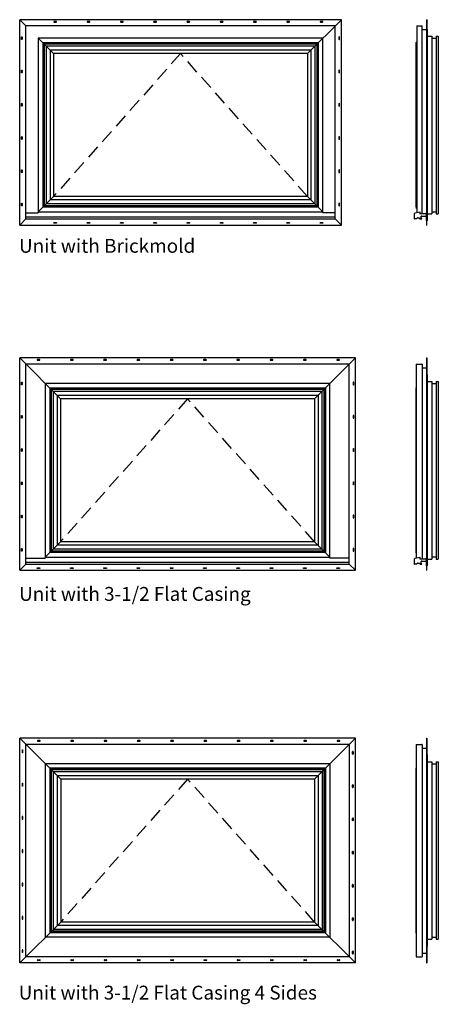
# Model space of a CAD drawing. Units: inches. Extents: x 1114 to 1189, y -75 to 102.
import ezdxf

# ---------------------------------------------------------------- set-up
doc = ezdxf.new("R2010")
doc.units = ezdxf.units.IN
doc.header["$MEASUREMENT"] = 0
doc.linetypes.add('DASHED2', pattern=[0.375, 0.25, -0.125])
doc.layers.add('Bullnose', color=7, linetype='Continuous')
doc.layers.add('WALL', color=7, linetype='Continuous')
doc.styles.get("Standard").update_dxf_attribs({"font": 'arial.ttf'})

# ---------------------------------------------------------------- blocks, each defined once
blk = doc.blocks.new('A$C1FBA5014')
for points in [[(0, 0.44), (0, 0.06)], [(0.12, 0.06), (0.12, 0.44)]]:
    blk.add_lwpolyline(points)
for centre, start, end in [((0.06, 0.44), 0, 180), ((0.06, 0.06), 180, 0)]:
    blk.add_arc(centre, 0.0625, start, end)

msp = doc.modelspace()

# ---------------------------------------------------------------- linework, layer by layer
for p, q in [((1171.98, 102.28), (1114.01, 102.28)), ((1114.01, 65.26), (1114.01, 102.28)), ((1171.98, 102.28), (1165.87, 96.17)), ((1171.98, 65.26), (1171.98, 102.28)), ((1187.35, 83.77), (1187.35, 102.26)), ((1187.37, 102.28), (1187.4, 102.28)), ((1187.42, 83.77), (1187.42, 102.26)), ((1170.85, 101.15), (1115.13, 101.15)), ((1115.13, 66.39), (1115.13, 101.15)), ((1170.85, 66.39), (1170.85, 101.15)), ((1185.57, 101.14), (1185.57, 83.77)), ((1185.59, 101.15), (1186.53, 101.15)), ((1186.55, 83.77), (1186.55, 101.14)), ((1186.55, 100.49), (1187.35, 100.49)), ((1187.43, 100.52), (1187.43, 83.77)), ((1168.63, 98.93), (1117.36, 98.93)), ((1120.12, 96.17), (1117.36, 98.93)), ((1117.36, 98.93), (1117.36, 67.47)), ((1118.16, 98.12), (1118.16, 68.47)), ((1167.82, 98.12), (1118.16, 98.12)), ((1118.34, 97.95, 0), (1118.34, 68.64, 0)), ((1167.64, 97.95, 0), (1118.34, 97.95, 0)), ((1118.43, 97.86), (1118.43, 68.73)), ((1167.55, 97.86), (1118.43, 97.86)), ((1167.55, 97.86), (1167.55, 68.73)), ((1167.64, 97.95, 0), (1167.64, 68.64, 0)), ((1167.82, 98.12), (1167.82, 68.47)), ((1168.63, 67.47), (1168.63, 98.93)), ((1185.4, 98.13), (1185.57, 98.3)), ((1185.4, 98.12), (1185.4, 83.77)), ((1187.43, 99.29), (1188.26, 99.29)), ((1188.26, 99.29), (1188.26, 83.77)), ((1188.26, 98.92), (1189.06, 98.92)), ((1189.06, 99.27), (1189.06, 83.77)), ((1189.08, 99.29), (1189.42, 99.29)), ((1189.44, 99.27), (1189.44, 83.77)), ((1118.78, 97.51), (1118.78, 69.08)), ((1167.21, 97.51), (1118.78, 97.51)), ((1119.49, 96.8), (1119.49, 69.79)), ((1166.49, 96.8), (1119.49, 96.8)), ((1120.12, 96.17), (1120.12, 70.42)), ((1165.87, 96.17), (1120.12, 96.17)), ((1165.87, 96.17), (1165.87, 70.42)), ((1166.49, 96.8), (1166.49, 69.79)), ((1167.21, 97.51), (1167.21, 69.08)), ((1185.4, 83.77), (1185.4, 68.47)), ((1185.57, 83.77), (1185.57, 67.47)), ((1186.55, 67.3), (1186.55, 83.77)), ((1187.35, 66.13), (1187.35, 83.77)), ((1187.42, 66.1), (1187.42, 83.77)), ((1187.43, 83.77), (1187.43, 66.06)), ((1188.26, 83.77), (1188.26, 67.3)), ((1189.06, 83.77), (1189.06, 67.31)), ((1189.44, 83.77), (1189.44, 67.31)), ((1120.12, 70.42), (1117.36, 67.66)), ((1166.49, 69.79), (1119.49, 69.79)), ((1165.87, 70.42), (1120.12, 70.42)), ((1165.23, 70.45), (1165.23, 70.45)), ((1165.87, 70.42), (1168.63, 67.66)), ((1115.13, 67.47), (1117.36, 67.47)), ((1117.36, 67.66), (1168.63, 67.66)), ((1167.82, 68.47), (1118.16, 68.47)), ((1167.64, 68.64, 0), (1118.34, 68.64, 0)), ((1167.55, 68.73), (1118.43, 68.73)), ((1167.21, 69.08), (1118.78, 69.08)), ((1170.85, 67.47), (1168.63, 67.47)), ((1185.4, 68.45), (1185.57, 68.28)), ((1188.26, 67.67), (1189.06, 67.67)), ((1170.85, 66.65), (1115.13, 66.65)), ((1115.13, 66.39), (1170.85, 66.39)), ((1170.85, 66.39), (1171.98, 65.26)), ((1187.42, 66.1), (1187.38, 66.08)), ((1187.38, 66.05), (1187.41, 66.05)), ((1187.43, 67.3), (1188.26, 67.3)), ((1189.08, 67.3), (1189.42, 67.3)), ((1114.01, 65.26), (1171.98, 65.26)), ((1174.53, 41.31), (1114.01, 41.31)), ((1114.01, 3.02), (1114.01, 41.31)), ((1121.39, 33.92), (1114.01, 41.3)), ((1174.53, 41.31), (1167.14, 33.92)), ((1174.53, 3.02), (1174.53, 41.31)), ((1187.32, 41.29), (1187.32, 22.16)), ((1187.34, 41.31), (1187.37, 41.31)), ((1187.38, 41.29), (1187.38, 22.16)), ((1173.4, 40.18), (1115.13, 40.18)), ((1115.13, 4.14), (1115.13, 40.18)), ((1173.4, 4.14), (1173.4, 40.18)), ((1185.44, 40.17), (1185.44, 22.16)), ((1185.45, 40.18), (1186.5, 40.18)), ((1186.52, 40.17), (1186.52, 22.16)), ((1186.52, 39.52), (1187.32, 39.52)), ((1187.38, 38.3), (1187.41, 38.3)), ((1187.43, 38.28), (1187.43, 22.16)), ((1169.9, 36.68), (1118.63, 36.68)), ((1118.63, 36.68), (1118.63, 5.19)), ((1119.44, 35.88), (1119.44, 6.22)), ((1169.1, 35.88), (1119.44, 35.88)), ((1119.61, 35.7, 0), (1119.61, 6.4, 0)), ((1168.92, 35.7, 0), (1119.61, 35.7, 0)), ((1119.71, 35.61), (1119.71, 6.49)), ((1168.83, 35.61), (1119.71, 35.61)), ((1168.83, 35.61), (1168.83, 6.49)), ((1168.92, 35.7, 0), (1168.92, 6.4, 0)), ((1169.1, 35.88), (1169.1, 6.22)), ((1169.9, 5.19), (1169.9, 36.68)), ((1185.4, 35.89), (1185.44, 35.93)), ((1185.4, 35.88), (1185.4, 22.16)), ((1187.43, 37.05), (1188.26, 37.05)), ((1188.26, 37.05), (1188.26, 22.16)), ((1188.26, 36.67), (1189.06, 36.67)), ((1189.06, 37.03), (1189.06, 22.16)), ((1189.08, 37.05), (1189.42, 37.05)), ((1189.44, 37.03), (1189.44, 22.16)), ((1120.05, 35.26), (1120.05, 6.83)), ((1168.48, 35.26), (1120.05, 35.26)), ((1120.77, 34.55), (1120.77, 7.55)), ((1167.77, 34.55), (1120.77, 34.55)), ((1121.39, 33.92), (1121.39, 8.17)), ((1167.14, 33.92), (1121.39, 33.92)), ((1167.14, 33.92), (1167.14, 8.17)), ((1167.77, 34.55), (1167.77, 7.55)), ((1168.48, 35.26), (1168.48, 6.83)), ((1185.4, 22.16), (1185.4, 6.22)), ((1185.44, 22.16), (1185.44, 5.19)), ((1186.52, 22.16), (1186.52, 5.05)), ((1187.32, 22.16), (1187.32, 4.64)), ((1187.38, 22.16), (1187.38, 3.82)), ((1187.43, 22.16), (1187.43, 3.82)), ((1188.26, 22.16), (1188.26, 5.05)), ((1189.06, 22.16), (1189.06, 5.07)), ((1189.44, 22.16), (1189.44, 5.07)), ((1121.39, 8.17), (1118.63, 5.41)), ((1167.77, 7.55), (1120.77, 7.55)), ((1167.14, 8.17), (1121.39, 8.17)), ((1166.5, 8.2), (1166.5, 8.2)), ((1167.14, 8.17), (1169.9, 5.41)), ((1118.63, 5.41), (1169.9, 5.41)), ((1169.1, 6.22), (1119.44, 6.22)), ((1168.92, 6.4, 0), (1119.61, 6.4, 0)), ((1168.83, 6.49), (1119.71, 6.49)), ((1168.48, 6.83), (1120.05, 6.83)), ((1185.4, 6.21), (1185.44, 6.17)), ((1188.26, 5.43), (1189.06, 5.43)), ((1115.13, 5.19), (1118.63, 5.19)), ((1173.4, 4.41), (1115.13, 4.41)), ((1115.13, 4.14), (1173.4, 4.14)), ((1173.4, 5.19), (1169.9, 5.19)), ((1173.4, 4.14), (1174.53, 3.02)), ((1187.38, 3.82), (1187.38, 3.82)), ((1187.38, 3.82), (1187.38, 3.82)), ((1187.38, 3.8), (1187.41, 3.8)), ((1187.43, 5.05), (1188.26, 5.05)), ((1189.08, 5.05), (1189.42, 5.05)), ((1114.01, 3.02), (1174.53, 3.02)), ((1114.01, -67.77), (1114.01, -27.25)), ((1174.53, -27.25), (1114.01, -27.25)), ((1121.4, -34.63), (1114.01, -27.25)), ((1115.14, -66.65), (1115.14, -28.38)), ((1173.41, -28.38), (1115.14, -28.38)), ((1174.53, -27.25), (1167.15, -34.63)), ((1173.41, -66.65), (1173.41, -28.38)), ((1174.53, -67.77), (1174.53, -27.25)), ((1185.44, -28.39), (1185.44, -47.51)), ((1185.45, -28.38), (1186.5, -28.38)), ((1186.52, -28.39), (1186.52, -47.51)), ((1187.32, -27.27), (1187.32, -47.51)), ((1187.34, -27.25), (1187.37, -27.25)), ((1187.38, -27.27), (1187.38, -47.51)), ((1186.52, -29.04), (1187.32, -29.04)), ((1118.64, -63.15), (1118.64, -31.88)), ((1169.91, -31.88), (1118.64, -31.88)), ((1187.38, -30.26), (1187.41, -30.26)), ((1187.43, -30.28), (1187.43, -47.51)), ((1187.43, -31.51), (1188.26, -31.51)), ((1188.26, -31.51), (1188.26, -47.51)), ((1188.26, -31.89), (1189.06, -31.89)), ((1189.06, -31.53), (1189.06, -47.51)), ((1189.08, -31.51), (1189.42, -31.51)), ((1189.44, -31.53), (1189.44, -47.51)), ((1119.44, -32.68), (1119.44, -62.34)), ((1169.1, -32.68), (1119.44, -32.68)), ((1119.62, -32.86, 0), (1119.62, -62.16, 0)), ((1168.92, -32.86, 0), (1119.62, -32.86, 0)), ((1119.71, -32.95), (1119.71, -62.07)), ((1168.83, -32.95), (1119.71, -32.95)), ((1120.06, -33.3), (1120.06, -61.73)), ((1168.49, -33.3), (1120.06, -33.3)), ((1168.49, -33.3), (1168.49, -61.73)), ((1168.83, -32.95), (1168.83, -62.07)), ((1168.92, -32.86, 0), (1168.92, -62.16, 0)), ((1169.1, -32.68), (1169.1, -62.34)), ((1185.4, -32.67), (1185.44, -32.63)), ((1185.4, -32.68), (1185.4, -47.51)), ((1120.77, -34.01), (1120.77, -61.01)), ((1167.77, -34.01), (1120.77, -34.01)), ((1121.4, -34.63), (1121.4, -60.39)), ((1167.15, -34.63), (1121.4, -34.63)), ((1167.15, -34.63), (1167.15, -60.39)), ((1167.77, -34.01), (1167.77, -61.01)), ((1185.4, -47.51), (1185.4, -62.34)), ((1185.44, -47.51), (1185.44, -66.63)), ((1186.52, -47.51), (1186.52, -66.63)), ((1187.32, -47.51), (1187.32, -67.75)), ((1187.38, -47.51), (1187.38, -67.75)), ((1187.43, -47.51), (1187.43, -64.74)), ((1188.26, -47.51), (1188.26, -63.51)), ((1189.06, -47.51), (1189.06, -63.49)), ((1189.44, -47.51), (1189.44, -63.49)), ((1121.4, -60.39), (1114.01, -67.77)), ((1168.83, -62.07), (1119.71, -62.07)), ((1168.49, -61.73), (1120.06, -61.73)), ((1167.77, -61.01), (1120.77, -61.01)), ((1167.15, -60.39), (1121.4, -60.39)), ((1167.15, -60.39), (1174.53, -67.77)), ((1169.91, -63.15), (1118.64, -63.15)), ((1169.1, -62.34), (1119.44, -62.34)), ((1168.92, -62.16, 0), (1119.62, -62.16, 0)), ((1185.4, -62.35), (1185.44, -62.39)), ((1187.43, -63.51), (1188.26, -63.51)), ((1188.26, -63.14), (1189.06, -63.14)), ((1189.08, -63.51), (1189.42, -63.51)), ((1187.38, -64.76), (1187.41, -64.76)), ((1173.41, -66.65), (1115.14, -66.65)), ((1185.45, -66.65), (1186.5, -66.65)), ((1186.52, -65.99), (1187.32, -65.99)), ((1174.53, -67.77), (1114.01, -67.77)), ((1187.34, -67.77), (1187.37, -67.77))]:
    msp.add_line(p, q)
at = {"linetype": 'DASHED2', "ltscale": 10}
for p, q in [((1142.99, 96.17), (1120.12, 70.42)), ((1165.87, 70.42), (1142.99, 96.17)), ((1144.27, 33.92), (1121.39, 8.17)), ((1167.14, 8.17), (1144.27, 33.92)), ((1144.27, -34.63), (1121.4, -60.39)), ((1167.15, -60.39), (1144.27, -34.63))]:
    msp.add_line(p, q, dxfattribs=at)
for points in [[(1117.65, -27.69), (1117.27, -27.69)], [(1117.27, -27.81), (1117.65, -27.81)], [(1123.65, -27.69), (1123.27, -27.69)], [(1123.27, -27.81), (1123.65, -27.81)], [(1129.65, -27.69), (1129.27, -27.69)], [(1129.27, -27.81), (1129.65, -27.81)], [(1135.65, -27.69), (1135.27, -27.69)], [(1135.27, -27.81), (1135.65, -27.81)], [(1141.65, -27.69), (1141.27, -27.69)], [(1141.27, -27.81), (1141.65, -27.81)], [(1147.65, -27.69), (1147.27, -27.69)], [(1147.27, -27.81), (1147.65, -27.81)], [(1153.65, -27.69), (1153.27, -27.69)], [(1153.27, -27.81), (1153.65, -27.81)], [(1159.65, -27.69), (1159.27, -27.69)], [(1159.27, -27.81), (1159.65, -27.81)], [(1165.65, -27.69), (1165.27, -27.69)], [(1165.27, -27.81), (1165.65, -27.81)], [(1171.65, -27.69), (1171.27, -27.69)], [(1171.27, -27.81), (1171.65, -27.81)], [(1114.45, -29.44), (1114.45, -29.81)], [(1114.57, -29.81), (1114.57, -29.44)], [(1173.97, -30.07), (1173.97, -29.7)], [(1174.09, -29.7), (1174.09, -30.07)], [(1114.45, -35.44), (1114.45, -35.81)], [(1114.57, -35.81), (1114.57, -35.44)], [(1173.97, -36.07), (1173.97, -35.7)], [(1174.09, -35.7), (1174.09, -36.07)], [(1114.45, -41.44), (1114.45, -41.81)], [(1114.57, -41.81), (1114.57, -41.44)], [(1173.97, -42.07), (1173.97, -41.7)], [(1174.09, -41.7), (1174.09, -42.07)], [(1114.45, -47.44), (1114.45, -47.81)], [(1114.57, -47.81), (1114.57, -47.44)], [(1173.97, -48.07), (1173.97, -47.7)], [(1174.09, -47.7), (1174.09, -48.07)], [(1114.45, -53.44), (1114.45, -53.81)], [(1114.57, -53.81), (1114.57, -53.44)], [(1173.97, -54.07), (1173.97, -53.7)], [(1174.09, -53.7), (1174.09, -54.07)], [(1114.45, -59.44), (1114.45, -59.81)], [(1114.57, -59.81), (1114.57, -59.44)], [(1173.97, -60.07), (1173.97, -59.7)], [(1174.09, -59.7), (1174.09, -60.07)], [(1114.45, -65.44), (1114.45, -65.81)], [(1114.57, -65.81), (1114.57, -65.44)], [(1117.27, -67.21), (1117.65, -67.21)], [(1117.65, -67.33), (1117.27, -67.33)], [(1123.27, -67.21), (1123.65, -67.21)], [(1123.65, -67.33), (1123.27, -67.33)], [(1129.27, -67.21), (1129.65, -67.21)], [(1129.65, -67.33), (1129.27, -67.33)], [(1135.27, -67.21), (1135.65, -67.21)], [(1135.65, -67.33), (1135.27, -67.33)], [(1141.27, -67.21), (1141.65, -67.21)], [(1141.65, -67.33), (1141.27, -67.33)], [(1147.27, -67.21), (1147.65, -67.21)], [(1147.65, -67.33), (1147.27, -67.33)], [(1153.27, -67.21), (1153.65, -67.21)], [(1153.65, -67.33), (1153.27, -67.33)], [(1159.27, -67.21), (1159.65, -67.21)], [(1159.65, -67.33), (1159.27, -67.33)], [(1165.27, -67.21), (1165.65, -67.21)], [(1165.65, -67.33), (1165.27, -67.33)], [(1171.27, -67.21), (1171.65, -67.21)], [(1171.65, -67.33), (1171.27, -67.33)], [(1173.97, -66.07), (1173.97, -65.7)], [(1174.09, -65.7), (1174.09, -66.07)]]:
    msp.add_lwpolyline(points)
for centre, radius, start, end in [((1187.37, 102.26), 0.0175, 90, 180), ((1187.4, 102.26), 0.0175, 0, 90), ((1185.59, 101.14), 0.0175, 90, 180), ((1186.53, 101.14), 0.0175, 0, 90), ((1187.41, 100.52), 0.0175, 0, 80.1291), ((1185.41, 98.12), 0.0175, 135.3505, 180), ((1189.08, 99.27), 0.0175, 90, 180), ((1189.42, 99.27), 0.0175, 360, 90), ((1185.41, 68.47), 0.0175, 180, 224.6495), ((1187.41, 66.06), 0.0175, 270, 0), ((1189.08, 67.31), 0.0175, 180, 270), ((1189.42, 67.31), 0.0175, 270, 0), ((1187.34, 41.29), 0.0175, 90, 180), ((1187.37, 41.29), 0.0175, 0, 90), ((1185.45, 40.17), 0.0175, 90, 180), ((1186.5, 40.17), 0.0175, 360, 90), ((1187.41, 38.28), 0.0175, 0, 90), ((1185.41, 35.88), 0.0175, 135.3505, 180), ((1189.08, 37.03), 0.0175, 90, 180), ((1189.42, 37.03), 0.0175, 360, 90), ((1185.41, 6.22), 0.0175, 180, 224.6495), ((1187.41, 3.82), 0.0175, 270, 0), ((1189.08, 5.07), 0.0175, 180, 270), ((1189.42, 5.07), 0.0175, 270, 0), ((1117.27, -27.75), 0.0625, 90, 270), ((1117.65, -27.75), 0.0625, 270, 90), ((1123.27, -27.75), 0.0625, 90, 270), ((1123.65, -27.75), 0.0625, 270, 90), ((1129.27, -27.75), 0.0625, 90, 270), ((1129.65, -27.75), 0.0625, 270, 90), ((1135.27, -27.75), 0.0625, 90, 270), ((1135.65, -27.75), 0.0625, 270, 90), ((1141.27, -27.75), 0.0625, 90, 270), ((1141.65, -27.75), 0.0625, 270, 90), ((1147.27, -27.75), 0.0625, 90, 270), ((1147.65, -27.75), 0.0625, 270, 90), ((1153.27, -27.75), 0.0625, 90, 270), ((1153.65, -27.75), 0.0625, 270, 90), ((1159.27, -27.75), 0.0625, 90, 270), ((1159.65, -27.75), 0.0625, 270, 90), ((1165.27, -27.75), 0.0625, 90, 270), ((1165.65, -27.75), 0.0625, 270, 90), ((1171.27, -27.75), 0.0625, 90, 270), ((1171.65, -27.75), 0.0625, 270, 90), ((1185.45, -28.39), 0.0175, 90, 180), ((1186.5, -28.39), 0.0175, 360, 90), ((1187.34, -27.27), 0.0175, 90, 180), ((1187.37, -27.27), 0.0175, 0, 90), ((1114.51, -29.44), 0.0625, 0, 180), ((1114.51, -29.81), 0.0625, 180, 0), ((1174.03, -29.7), 0.0625, 0, 180), ((1174.03, -30.07), 0.0625, 180, 0), ((1187.41, -30.28), 0.0175, 0, 90), ((1189.08, -31.53), 0.0175, 90, 180), ((1189.42, -31.53), 0.0175, 360, 90), ((1185.41, -32.68), 0.0175, 135.3505, 180), ((1114.51, -35.44), 0.0625, 0, 180), ((1114.51, -35.81), 0.0625, 180, 0), ((1174.03, -35.7), 0.0625, 0, 180), ((1174.03, -36.07), 0.0625, 180, 0), ((1114.51, -41.44), 0.0625, 0, 180), ((1114.51, -41.81), 0.0625, 180, 0), ((1174.03, -41.7), 0.0625, 0, 180), ((1174.03, -42.07), 0.0625, 180, 0), ((1114.51, -47.44), 0.0625, 0, 180), ((1114.51, -47.81), 0.0625, 180, 0), ((1174.03, -47.7), 0.0625, 0, 180), ((1174.03, -48.07), 0.0625, 180, 0), ((1114.51, -53.44), 0.0625, 0, 180), ((1114.51, -53.81), 0.0625, 180, 0), ((1174.03, -53.7), 0.0625, 0, 180), ((1174.03, -54.07), 0.0625, 180, 0), ((1114.51, -59.44), 0.0625, 0, 180), ((1114.51, -59.81), 0.0625, 180, 0), ((1174.03, -59.7), 0.0625, 0, 180), ((1174.03, -60.07), 0.0625, 180, 0), ((1185.41, -62.34), 0.0175, 180, 224.6495), ((1189.08, -63.49), 0.0175, 180, 270), ((1189.42, -63.49), 0.0175, 270, 0), ((1114.51, -65.44), 0.0625, 0, 180), ((1174.03, -65.7), 0.0625, 0, 180), ((1187.41, -64.74), 0.0175, 270, 0), ((1114.51, -65.81), 0.0625, 180, 0), ((1117.27, -67.27), 0.0625, 90, 270), ((1117.65, -67.27), 0.0625, 270, 90), ((1123.27, -67.27), 0.0625, 90, 270), ((1123.65, -67.27), 0.0625, 270, 90), ((1129.27, -67.27), 0.0625, 90, 270), ((1129.65, -67.27), 0.0625, 270, 90), ((1135.27, -67.27), 0.0625, 90, 270), ((1135.65, -67.27), 0.0625, 270, 90), ((1141.27, -67.27), 0.0625, 90, 270), ((1141.65, -67.27), 0.0625, 270, 90), ((1147.27, -67.27), 0.0625, 90, 270), ((1147.65, -67.27), 0.0625, 270, 90), ((1153.27, -67.27), 0.0625, 90, 270), ((1153.65, -67.27), 0.0625, 270, 90), ((1159.27, -67.27), 0.0625, 90, 270), ((1159.65, -67.27), 0.0625, 270, 90), ((1165.27, -67.27), 0.0625, 90, 270), ((1165.65, -67.27), 0.0625, 270, 90), ((1171.27, -67.27), 0.0625, 90, 270), ((1171.65, -67.27), 0.0625, 270, 90), ((1174.03, -66.07), 0.0625, 180, 0), ((1185.45, -66.63), 0.0175, 180, 270), ((1186.5, -66.63), 0.0175, 270, 360), ((1187.34, -67.75), 0.0175, 180, 270), ((1187.37, -67.75), 0.0175, 270, 0)]:
    msp.add_arc(centre, radius, start, end)
at = {"layer": 'Bullnose'}
for p, q in [((1186.14, 67.6), (1185.19, 67.38)), ((1186.14, 67.31), (1186.14, 67.6)), ((1185.1, 67.26), (1185.1, 66.4)), ((1185.11, 66.38), (1185.15, 66.38)), ((1185.16, 66.4), (1185.16, 66.43)), ((1185.18, 66.45), (1185.56, 66.45)), ((1185.64, 66.53), (1185.64, 66.55)), ((1185.66, 66.56), (1186.06, 66.56)), ((1186.07, 66.55), (1186.07, 66.46)), ((1186.46, 67.3), (1186.15, 67.3)), ((1186.15, 66.38), (1186.44, 66.38)), ((1186.33, 66.46), (1186.33, 66.87)), ((1186.46, 66.88), (1186.35, 66.88)), ((1186.44, 66.45), (1186.35, 66.45)), ((1187.21, 67.3), (1186.46, 67.3)), ((1187.21, 67.3), (1186.46, 67.3)), ((1186.46, 66.88), (1187.21, 66.88)), ((1186.46, 66.4), (1186.46, 66.43)), ((1187.21, 66.88), (1187.24, 66.88)), ((1187.22, 67.42), (1187.22, 67.31)), ((1187.31, 67.44), (1187.24, 67.44)), ((1187.26, 66.87), (1187.26, 66.16)), ((1187.28, 66.11), (1187.32, 66.07)), ((1187.29, 66.94), (1187.29, 67.36)), ((1187.3, 67.37), (1187.31, 67.37)), ((1187.32, 67.39), (1187.32, 67.42)), ((1187.32, 66.16), (1187.32, 66.87)), ((1187.32, 66.06), (1187.32, 65.28)), ((1187.36, 66.12), (1187.33, 66.15)), ((1187.38, 65.28), (1187.38, 66.06)), ((1187.33, 65.26), (1187.37, 65.26)), ((1186.14, 5.35), (1185.19, 5.13)), ((1186.14, 5.07), (1186.14, 5.35)), ((1185.1, 5.02), (1185.1, 4.15)), ((1185.11, 4.14), (1185.15, 4.14)), ((1185.16, 4.15), (1185.16, 4.19)), ((1185.18, 4.2), (1185.56, 4.2)), ((1185.64, 4.28), (1185.64, 4.3)), ((1185.66, 4.32), (1186.06, 4.32)), ((1186.07, 4.3), (1186.07, 4.22)), ((1186.46, 5.05), (1186.15, 5.05)), ((1186.15, 4.14), (1186.44, 4.14)), ((1186.33, 4.22), (1186.33, 4.62)), ((1186.46, 4.64), (1186.35, 4.64)), ((1186.44, 4.2), (1186.35, 4.2)), ((1187.21, 5.05), (1186.46, 5.05)), ((1187.21, 5.05), (1186.46, 5.05)), ((1186.46, 4.64), (1187.21, 4.64)), ((1186.46, 4.15), (1186.46, 4.19)), ((1187.21, 4.64), (1187.24, 4.64)), ((1187.22, 5.18), (1187.22, 5.07)), ((1187.31, 5.19), (1187.24, 5.19)), ((1187.26, 4.62), (1187.26, 3.92)), ((1187.28, 3.86), (1187.32, 3.83)), ((1187.29, 4.69), (1187.29, 5.11)), ((1187.3, 5.13), (1187.31, 5.13)), ((1187.32, 5.14), (1187.32, 5.18)), ((1187.32, 3.92), (1187.32, 4.62)), ((1187.32, 3.82), (1187.32, 3.03)), ((1187.36, 3.87), (1187.33, 3.91)), ((1187.38, 3.03), (1187.38, 3.82)), ((1187.33, 3.02), (1187.37, 3.02))]:
    msp.add_line(p, q, dxfattribs=at)
for centre, radius, start, end in [((1185.21, 67.26), 0.115, 103.2706, 180), ((1185.11, 66.4), 0.015, 180, 270), ((1185.15, 66.4), 0.015, 270, 360), ((1185.18, 66.43), 0.015, 90, 180), ((1185.56, 66.53), 0.08, 270, 360), ((1185.66, 66.55), 0.015, 90, 180), ((1186.06, 66.55), 0.015, 360, 90), ((1186.15, 66.46), 0.08, 180, 270), ((1186.15, 67.31), 0.015, 180, 270), ((1186.35, 66.87), 0.015, 90, 180), ((1186.35, 66.46), 0.015, 180, 270), ((1186.44, 66.43), 0.015, 0, 90), ((1186.44, 66.4), 0.015, 270, 0), ((1187.21, 67.31), 0.015, 270, 360), ((1187.24, 67.42), 0.015, 90, 180), ((1187.24, 66.87), 0.015, 0, 90), ((1187.34, 66.16), 0.08, 180, 225), ((1187.3, 67.36), 0.015, 90, 180), ((1187.3, 66.94), 0.015, 180, 230.8333), ((1187.24, 66.87), 0.08, 0, 50.8333), ((1187.31, 67.42), 0.015, 360, 90), ((1187.31, 67.39), 0.015, 270, 360), ((1187.34, 66.16), 0.015, 180, 225), ((1187.3, 66.06), 0.015, 0, 45), ((1187.3, 66.06), 0.08, 24.4698, 45), ((1187.3, 66.06), 0.08, 0, 24.4698), ((1187.33, 65.28), 0.015, 180, 270), ((1187.37, 65.28), 0.015, 270, 0), ((1185.21, 5.02), 0.115, 103.2706, 180), ((1185.11, 4.15), 0.015, 180, 270), ((1185.15, 4.15), 0.015, 270, 360), ((1185.18, 4.19), 0.015, 90, 180), ((1185.56, 4.28), 0.08, 270, 360), ((1185.66, 4.3), 0.015, 90, 180), ((1186.06, 4.3), 0.015, 360, 90), ((1186.15, 4.22), 0.08, 180, 270), ((1186.15, 5.07), 0.015, 180, 270), ((1186.35, 4.62), 0.015, 90, 180), ((1186.35, 4.22), 0.015, 180, 270), ((1186.44, 4.19), 0.015, 0, 90), ((1186.44, 4.15), 0.015, 270, 0), ((1187.21, 5.07), 0.015, 270, 360), ((1187.24, 5.18), 0.015, 90, 180), ((1187.24, 4.62), 0.015, 0, 90), ((1187.34, 3.92), 0.08, 180, 225), ((1187.3, 5.11), 0.015, 90, 180), ((1187.3, 4.69), 0.015, 180, 230.8333), ((1187.24, 4.62), 0.08, 0, 50.8333), ((1187.31, 5.18), 0.015, 360, 90), ((1187.31, 5.14), 0.015, 270, 360), ((1187.34, 3.92), 0.015, 180, 225), ((1187.3, 3.82), 0.015, 0, 45), ((1187.3, 3.82), 0.08, 24.4698, 45), ((1187.3, 3.82), 0.08, 0, 24.4698), ((1187.33, 3.03), 0.015, 180, 270), ((1187.37, 3.03), 0.015, 270, 0)]:
    msp.add_arc(centre, radius, start, end, dxfattribs=at)
at = {"layer": 'WALL'}
for p, q in [((1114.01, 102.28), (1115.13, 101.15)), ((1115.13, 66.39), (1114.01, 65.26)), ((1115.13, 4.14), (1114.01, 3.02)), ((1169.91, -31.88), (1169.91, -63.15)), ((1114.01, -67.77), (1114.01, -67.77)), ((1174.53, -67.77), (1174.53, -67.77))]:
    msp.add_line(p, q, dxfattribs=at)

# ---------------------------------------------------------------- block references
for p, rotation in [((1120.15, 101.97), 270), ((1126.15, 101.97), 270), ((1132.15, 101.97), 270), ((1138.15, 101.97), 270), ((1144.15, 101.97), 270), ((1150.15, 101.97), 270), ((1156.15, 101.97), 270), ((1162.15, 101.97), 270), ((1168.15, 101.97), 270), ((1171.66, 99.2), 180), ((1171.66, 93.2), 180), ((1171.66, 87.2), 180), ((1171.66, 81.2), 180), ((1171.66, 75.2), 180), ((1171.66, 69.2), 180), ((1117.14, 41), 270), ((1123.14, 41), 270), ((1129.14, 41), 270), ((1135.14, 41), 270), ((1141.14, 41), 270), ((1147.14, 41), 270), ((1153.14, 41), 270), ((1159.14, 41), 270), ((1165.14, 41), 270), ((1171.14, 41), 270), ((1174.21, 36.95), 180), ((1174.21, 30.95), 180), ((1174.21, 24.95), 180), ((1174.21, 18.95), 180), ((1174.21, 12.95), 180), ((1174.21, 6.95), 180)]:
    msp.add_blockref('A$C1FBA5014', p, dxfattribs=dict(rotation=rotation))
at = {"xscale": -1}
for p, rotation in [((1114.32, 99.2), 180), ((1114.32, 93.2), 180), ((1114.32, 87.2), 180), ((1114.32, 81.2), 180), ((1114.32, 75.2), 180), ((1114.32, 69.2), 180), ((1120.15, 65.57), 270), ((1126.15, 65.57), 270), ((1132.15, 65.57), 270), ((1138.15, 65.57), 270), ((1144.15, 65.57), 270), ((1150.15, 65.57), 270), ((1156.15, 65.57), 270), ((1162.15, 65.57), 270), ((1168.15, 65.57), 270), ((1114.32, 36.95), 180), ((1114.32, 30.95), 180), ((1114.32, 24.95), 180), ((1114.32, 18.95), 180), ((1114.32, 12.95), 180), ((1114.32, 6.95), 180), ((1117.14, 3.33), 270.0000000000006), ((1123.14, 3.33), 270.0000000000006), ((1129.14, 3.33), 270.0000000000006), ((1135.14, 3.33), 270.0000000000006), ((1141.14, 3.33), 270.0000000000006), ((1147.14, 3.33), 270.0000000000006), ((1153.14, 3.33), 270.0000000000006), ((1159.14, 3.33), 270.0000000000006), ((1165.14, 3.33), 270.0000000000006), ((1171.14, 3.33), 270.0000000000006)]:
    msp.add_blockref('A$C1FBA5014', p, dxfattribs=dict(at, rotation=rotation))

# ---------------------------------------------------------------- texts
at = {"char_height": 2.5, "attachment_point": 1}
for s, insert in [('Unit with Brickmold', (1113.89, 62.76)), ('Unit with 3-1/2 Flat Casing', (1113.9, 0.01)), ('Unit with 3-1/2 Flat Casing 4 Sides', (1113.83, -71.87))]:
    msp.add_mtext_dynamic_manual_height_columns(s, width=54.0478, gutter_width=1, heights=[0], dxfattribs=dict(at, insert=insert))

doc.saveas('drawing.dxf')
